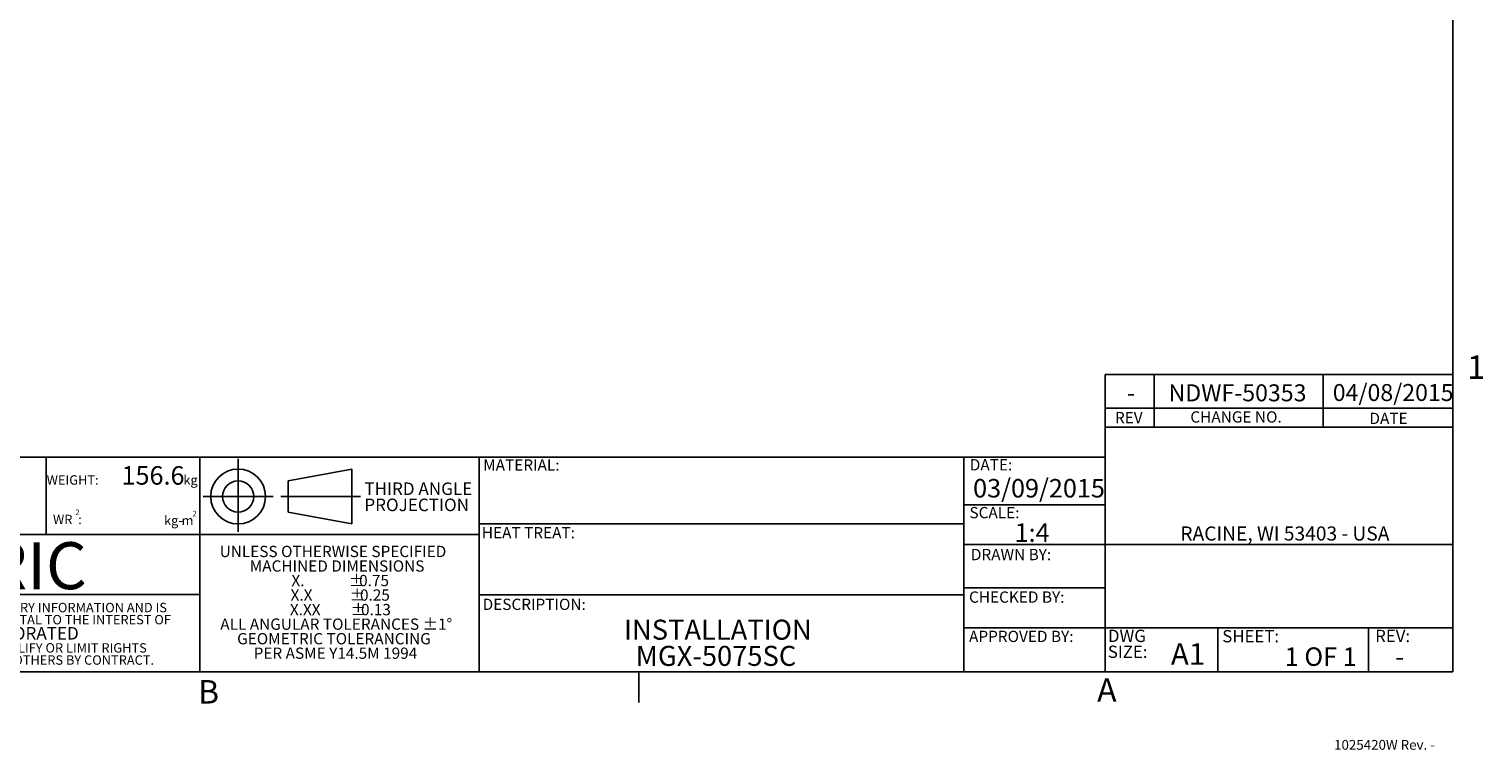
# Model space of a CAD drawing. Units: millimetres. Extents: x 7 to 835, y 2 to 581.
# Drawn here: x 598 to 834, y 2 to 119 of the extents above; entities that cross this region are included whole.
import ezdxf

# ---------------------------------------------------------------- set-up
doc = ezdxf.new("R2010")
doc.units = ezdxf.units.MM
doc.layers.add('SLD-0', color=7, linetype='Continuous')
doc.styles.add('SLDTEXTSTYLE1', font='TXT', dxfattribs={"width": 0.605})
doc.styles.add('SLDTEXTSTYLE2', font='TXT', dxfattribs={"width": 0.57})

# ---------------------------------------------------------------- blocks, each defined once
blk = doc.blocks.new('SW_NOTE_4')
at = {"layer": 'SLD-0', "color": 0, "char_height": 2, "attachment_point": 1, "style": 'SLDTEXTSTYLE1'}
for s, insert in [('DWG', (0, 2.58)), ('SIZE:', (-0.02, 0))]:
    blk.add_mtext(s, dxfattribs=dict(at, insert=insert))
blk = doc.blocks.new('SW_NOTE_5')
at = {"layer": 'SLD-0', "color": 0, "attachment_point": 1, "style": 'SLDTEXTSTYLE1'}
for s, insert, char_height in [('UNLESS OTHERWISE SPECIFIED', (0, 2.36), 1.8288), ('MACHINED DIMENSIONS', (4.88, 0), 1.8288), ('X.          ', (11.64, -2.36), 1.8288), ('%%p', (20.94, -2.36), 1.829), ('0.75', (22.62, -2.36), 1.829), ('X.X        ', (11.5, -4.71), 1.8288), ('%%p', (21.08, -4.71), 1.829), ('0.25', (22.76, -4.71), 1.829), ('X.XX      ', (11.39, -7.07), 1.829), ('%%p', (21.25, -7.07), 1.829), ('0.13', (22.93, -7.07), 1.829), ('ALL ANGULAR TOLERANCES ±1°', (0.1, -9.43), 1.8288), ('GEOMETRIC TOLERANCING', (2.83, -11.79), 1.8288), ('PER ASME Y14.5M 1994', (5.51, -14.14), 1.8288)]:
    blk.add_mtext(s, dxfattribs=dict(at, insert=insert, char_height=char_height))
blk = doc.blocks.new('SW_NOTE_6')
at = {"layer": 'SLD-0', "color": 0, "attachment_point": 1, "style": 'SLDTEXTSTYLE1'}
for s, insert, char_height in [('kg-', (0, 1.96), 1.524), ('m', (2.85, 1.96), 1.52)]:
    blk.add_mtext(s, dxfattribs=dict(at, insert=insert, char_height=char_height))
blk = doc.blocks.new('SW_NOTE_7')
at = {"layer": 'SLD-0', "color": 0, "char_height": 3.25, "attachment_point": 1, "style": 'SLDTEXTSTYLE1'}
for s, insert in [('INSTALLATION', (0, 4.19)), ('MGX-5075SC', (1.9, -0.06))]:
    blk.add_mtext(s, dxfattribs=dict(at, insert=insert))
blk = doc.blocks.new('SW_NOTE_8')
at = {"layer": 'SLD-0', "color": 0, "attachment_point": 1, "style": 'SLDTEXTSTYLE1'}
for s, insert, char_height in [('NOT TO BE USED IN ANY MANNER DETRIMENTAL TO THE INTEREST OF', (-0.7, 0), 1.524), ('NOTICE!  THIS PRINT CONTAINS PROPRIETARY INFORMATION AND IS ', (0, 1.96), 1.524), ('TWIN DISC, INCORPORATED', (16.07, -1.96), 2.0315), ('THIS NOTICE IS NOT INTENDED TO NULLIFY OR LIMIT RIGHTS ', (4.04, -4.58), 1.524), ('GRANTED TO THE U.S. GOVERNMENT OR OTHERS BY CONTRACT.', (1.73, -6.55), 1.524)]:
    blk.add_mtext(s, dxfattribs=dict(at, insert=insert, char_height=char_height))
blk = doc.blocks.new('SW_NOTE_9')
at = {"layer": 'SLD-0', "color": 0, "char_height": 2.032, "attachment_point": 1, "style": 'SLDTEXTSTYLE1'}
for s, insert in [('THIRD ANGLE', (0, 2.62)), ('PROJECTION', (0, 0))]:
    blk.add_mtext(s, dxfattribs=dict(at, insert=insert))

msp = doc.modelspace()

# ---------------------------------------------------------------- linework, layer by layer
at = {"layer": 'SLD-0', "color": 7}
for p, q in [((829, 15), (829, 581.10395)), ((772.62807, 15), (772.62807, 63.18925)), ((625.71713, 15), (625.71713, 49.77833)), ((671.06333, 15), (671.06333, 49.77833)), ((749.66127, 15), (749.66127, 49.77833)), ((631.92972, 37.70582), (631.92972, 49.51919)), ((640.07334, 45.95082), (650.36808, 47.85582)), ((650.36808, 38.96582), (650.36808, 47.85582)), ((640.07334, 40.87082), (640.07334, 45.95082)), ((626.24457, 43.41082), (637.6149, 43.41082)), ((638.84412, 43.41082), (651.78937, 43.41082)), ((640.07334, 40.87082), (650.36808, 38.96582)), ((749.66127, 42.08284), (772.62807, 42.08284)), ((749.66127, 35.64012), (829.01936, 35.64012)), ((749.66127, 28.58275), (772.62807, 28.58275)), ((671.06333, 27.44813), (749.66127, 27.44813)), ((749.66127, 22.112), (829, 22.112)), ((790.8779, 15), (790.8779, 22.112)), ((815.3446, 15), (815.3446, 22.112)), ((7, 15), (829, 15)), ((696.92, 10), (696.92, 15))]:
    msp.add_line(p, q, dxfattribs=at)
at = {"layer": 'SLD-0'}
for p, q in [((772.62807, 63.18925), (829.01621, 63.18925)), ((780.57051, 54.64988), (780.57051, 63.18925)), ((807.99555, 63.18925), (807.99555, 54.64988)), ((772.62807, 57.76523), (829.01683, 57.76523)), ((772.62807, 54.64988), (829.01719, 54.64988)), ((552, 49.77833), (772.62807, 49.77833)), ((600.7615, 49.77833), (600.7615, 37.25607)), ((671.06333, 38.97544), (749.66127, 38.97544)), ((552, 37.25607), (671.06333, 37.25607)), ((552, 27.5227), (625.71713, 27.5227))]:
    msp.add_line(p, q, dxfattribs=at)
at = {"layer": 'SLD-0', "color": 7}
for radius in [4.445, 2.54]:
    msp.add_circle((631.92972, 43.41082), radius, dxfattribs=at)

# ---------------------------------------------------------------- block references
for name, p in [('SW_NOTE_9', (652.40697, 43.07184)), ('SW_NOTE_8', (554.09634, 24.20357)), ('SW_NOTE_4', (773.05639, 19.23053))]:
    msp.add_blockref(name, p, dxfattribs=at)
at = {"layer": 'SLD-0'}
for name, p in [('SW_NOTE_6', (619.91253, 38.32829)), ('SW_NOTE_5', (628.94121, 33.05554)), ('SW_NOTE_7', (694.53831, 19.2526))]:
    msp.add_blockref(name, p, dxfattribs=at)

# ---------------------------------------------------------------- texts
at = {"layer": 'SLD-0', "color": 7, "attachment_point": 1, "style": 'SLDTEXTSTYLE1'}
for s, insert, char_height in [('1', (831.3495, 66.29344), 3.81), ('REV', (774.19522, 57.11798), 1.8288), ('CHANGE NO.', (786.42941, 57.22979), 1.8288), ('DATE', (815.48252, 56.99592), 1.8288), ('MATERIAL:', (671.69359, 49.43359), 1.8288), ('DATE:', (750.64634, 49.47026), 1.8288), ('WEIGHT:', (600.86761, 46.85725), 1.524), ('kg', (623.04512, 46.85725), 1.524), ('SCALE:', (750.59195, 41.71277), 1.8288), ('HEAT TREAT:', (671.47483, 38.45322), 1.8288), ('RACINE, WI 53403 - USA', (784.80378, 38.55735), 2.286), ('METRIC', (570.32336, 35.99593), 7.62), ('DRAWN BY:', (750.81606, 34.91139), 1.8288), ('DESCRIPTION:', (671.6045, 26.83773), 1.8288), ('CHECKED BY:', (750.52004, 28.01763), 1.8288), ('APPROVED BY:', (750.52004, 21.63744), 1.8288), ('SHEET:', (791.60406, 21.75851), 2), ('REV:', (816.41054, 21.79603), 2), ('A1', (783.27824, 19.62038), 3.5), ('B', (625.42662, 13.6429), 3.81), ('A', (771.30136, 13.94515), 3.81)]:
    msp.add_mtext(s, dxfattribs=dict(at, insert=insert, char_height=char_height))
at = {"layer": 'SLD-0', "attachment_point": 1}
for s, insert, char_height, style in [('NDWF-50353', (782.89177, 61.60112), 2.75, 'SLDTEXTSTYLE1'), ('04/08/2015', (809.53629, 61.65062), 2.75, 'SLDTEXTSTYLE1'), ('-', (776.1276, 61.60112), 2.75, 'SLDTEXTSTYLE1'), ('156.6', (613.01231, 48.33351), 3, 'SLDTEXTSTYLE1'), ('03/09/2015', (751.18183, 46.25193), 3, 'SLDTEXTSTYLE1'), (' WR  :', (601.43247, 40.45316), 1.524, 'SLDTEXTSTYLE2'), ('2', (605.52296, 41.30435), 0.9144, 'SLDTEXTSTYLE1'), ('2', (624.52678, 41.09149), 0.9144, 'SLDTEXTSTYLE1'), ('1:4', (757.91188, 39.0551), 3, 'SLDTEXTSTYLE1'), ('1 OF 1', (801.74191, 18.94129), 3, 'SLDTEXTSTYLE2'), ('-', (819.67082, 18.94129), 3, 'SLDTEXTSTYLE1'), ('1025420W Rev. -', (809.75, 3.92973), 1.5875, 'SLDTEXTSTYLE1')]:
    msp.add_mtext(s, dxfattribs=dict(at, insert=insert, char_height=char_height, style=style))

doc.saveas('drawing.dxf')
